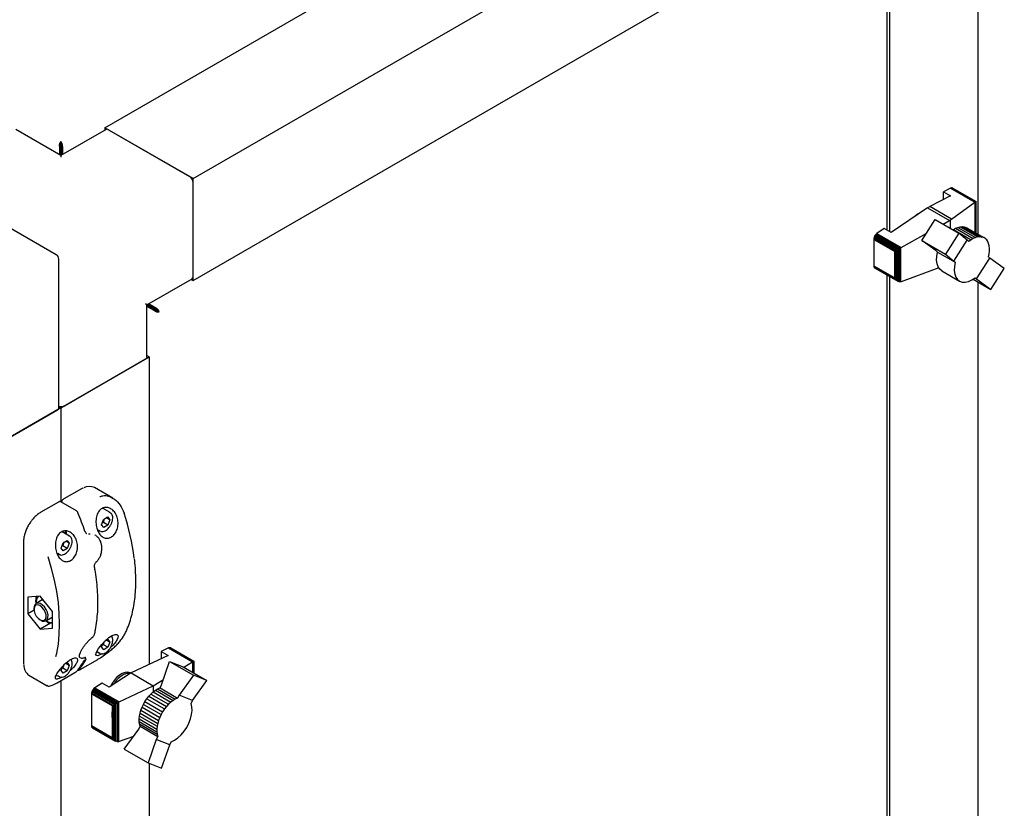
# Paper-space layout 'Sheet1' of a CAD drawing. Units: millimetres. Extents: x 59 to 778, y 97 to 503.
# Drawn here: x 729 to 778, y 423 to 462 of the extents above; entities that cross this region are included whole.
import ezdxf

# ---------------------------------------------------------------- set-up
doc = ezdxf.new("R2010")
doc.units = ezdxf.units.MM

psp = doc.layouts.new('Sheet1')

# ---------------------------------------------------------------- linework, layer by layer
at = {"color": 7, "linetype": 'Continuous', "lineweight": 25}
for p, q in [((733.316, 456.82), (766.02, 475.699)), ((737.736, 454.269), (770.439, 473.148)), ((777.068, 451.47), (777.068, 469.32)), ((772.515, 451.678), (772.515, 468.731)), ((737.736, 449.165), (770.439, 468.045)), ((772.649, 451.601), (772.649, 466.769)), ((731.107, 455.425), (728.845, 456.73)), ((733.368, 456.73), (731.107, 455.425)), ((737.736, 454.269), (733.316, 456.82)), ((733.316, 456.82), (733.316, 456.7)), ((733.493, 456.718), (737.559, 454.371)), ((731.032, 455.883), (731.094, 455.919)), ((731.032, 455.883), (731.032, 455.468)), ((731.094, 455.919), (731.094, 455.432)), ((731.107, 456.055), (731.107, 456.126)), ((731.181, 455.883), (731.119, 455.919)), ((731.119, 455.919), (731.119, 455.432)), ((731.181, 455.883), (731.181, 455.468)), ((731.107, 455.425), (731.107, 455.34)), ((730.878, 450.454), (724.426, 454.179)), ((737.736, 449.165), (737.736, 454.269)), ((737.736, 449.37), (737.736, 454.065)), ((775.69, 453.786), (775.325, 453.601)), ((775.325, 453.601), (775.676, 453.398)), ((775.325, 453.22), (775.325, 453.601)), ((775.733, 453.803), (775.69, 453.786)), ((775.69, 453.786), (776.906, 453.084)), ((775.774, 453.805), (775.733, 453.803)), ((775.733, 453.803), (776.939, 453.107)), ((775.774, 453.805), (776.959, 453.12)), ((775.806, 453.79), (775.774, 453.805)), ((775.806, 453.79), (776.966, 453.121)), ((775.676, 453.398), (774.64, 452.871)), ((775.736, 452.238), (776.906, 453.084)), ((776.906, 453.084), (776.919, 453.091)), ((776.919, 453.091), (776.939, 453.107)), ((776.919, 451.556), (776.919, 453.091)), ((776.939, 453.107), (776.952, 453.111)), ((776.952, 453.111), (776.959, 453.12)), ((776.952, 451.537), (776.952, 453.111)), ((776.959, 453.12), (776.967, 453.119)), ((776.967, 453.119), (776.966, 453.121)), ((776.967, 451.529), (776.967, 453.119)), ((774.529, 452.807), (772.715, 451.563)), ((774.529, 452.807), (774.64, 452.871)), ((774.529, 452.807), (775.632, 452.17)), ((775.736, 452.238), (774.64, 452.871)), ((774.243, 451.173), (774.913, 452.224)), ((774.913, 452.224), (776.108, 451.535)), ((775.314, 451.993), (775.632, 452.17)), ((775.68, 452.192), (775.632, 452.17)), ((775.736, 452.238), (775.68, 452.192)), ((775.68, 451.782), (775.68, 452.192)), ((771.916, 451.438), (771.883, 451.385)), ((771.956, 451.482), (771.916, 451.438)), ((771.916, 451.438), (773.096, 450.757)), ((771.996, 451.514), (771.956, 451.482)), ((771.956, 451.482), (773.154, 450.791)), ((772.364, 451.766), (771.996, 451.514)), ((771.996, 451.514), (773.203, 450.817)), ((772.715, 451.563), (772.364, 451.766)), ((773.203, 450.817), (774.464, 451.519)), ((776.108, 451.535), (775.436, 450.484)), ((775.812, 451.706), (775.828, 451.717)), ((775.828, 451.717), (775.939, 451.78)), ((775.828, 451.717), (776.713, 451.206)), ((775.939, 451.78), (776.054, 451.826)), ((775.939, 451.78), (776.824, 451.269)), ((776.054, 451.826), (776.166, 451.856)), ((776.054, 451.826), (776.939, 451.316)), ((776.516, 451.184), (776.108, 451.535)), ((776.166, 451.856), (776.273, 451.864)), ((776.166, 451.856), (777.051, 451.346)), ((776.273, 451.864), (777.158, 451.353)), ((776.273, 451.864), (776.372, 451.852)), ((776.372, 451.852), (777.257, 451.341)), ((776.372, 451.852), (776.462, 451.82)), ((776.462, 451.82), (777.347, 451.31)), ((771.843, 451.273), (771.836, 451.218)), ((771.836, 451.218), (772.89, 450.61)), ((771.836, 451.218), (771.836, 449.906)), ((771.857, 451.328), (771.843, 451.273)), ((771.843, 451.273), (772.932, 450.645)), ((771.883, 451.385), (771.857, 451.328)), ((771.857, 451.328), (772.977, 450.682)), ((771.883, 451.385), (773.036, 450.719)), ((774.243, 451.173), (775.436, 450.484)), ((774.959, 450.646), (774.243, 451.173)), ((775.843, 450.135), (776.516, 451.184)), ((776.595, 451.123), (776.516, 451.184)), ((776.713, 451.206), (776.595, 451.123)), ((776.824, 451.269), (776.713, 451.206)), ((776.939, 451.316), (776.824, 451.269)), ((777.051, 451.346), (776.939, 451.316)), ((777.158, 451.353), (777.051, 451.346)), ((777.257, 451.341), (777.158, 451.353)), ((777.347, 451.31), (777.257, 451.341)), ((777.426, 451.261), (777.347, 451.31)), ((777.496, 451.193), (777.426, 451.261)), ((777.552, 451.11), (777.496, 451.193)), ((777.595, 451.011), (777.552, 451.11)), ((777.623, 450.899), (777.595, 451.011)), ((772.89, 450.61), (772.912, 450.611)), ((772.89, 449.298), (772.89, 450.61)), ((772.912, 450.611), (772.932, 450.645)), ((772.912, 449.275), (772.912, 450.611)), ((772.932, 450.645), (772.963, 450.665)), ((772.963, 450.665), (772.977, 450.682)), ((772.963, 449.195), (772.963, 450.665)), ((772.977, 450.682), (773.025, 450.71)), ((773.025, 450.71), (773.036, 450.719)), ((773.025, 449.138), (773.025, 450.71)), ((773.036, 450.719), (773.088, 450.749)), ((773.088, 450.749), (773.096, 450.757)), ((773.088, 449.106), (773.088, 450.749)), ((773.096, 450.757), (773.142, 450.782)), ((773.142, 450.782), (773.154, 450.791)), ((773.142, 449.092), (773.142, 450.782)), ((773.154, 450.791), (773.197, 450.813)), ((773.197, 450.813), (773.203, 450.817)), ((773.197, 449.098), (773.197, 450.813)), ((775.037, 450.584), (774.959, 450.646)), ((775.037, 450.584), (775.922, 450.074)), ((775.436, 450.484), (775.843, 450.135)), ((777.585, 450.349), (777.618, 450.499)), ((777.618, 450.499), (777.632, 450.637)), ((777.636, 450.771), (777.623, 450.899)), ((777.632, 450.637), (777.636, 450.771)), ((731.003, 442.787), (731.003, 450.238)), ((775.843, 450.135), (775.922, 450.074)), ((776.992, 449.244), (777.662, 450.289)), ((777.662, 450.289), (777.585, 450.349)), ((778.379, 449.766), (777.662, 450.289)), ((771.836, 449.906), (772.89, 449.298)), ((771.836, 449.906), (771.843, 449.86)), ((771.843, 449.86), (772.932, 449.231)), ((771.843, 449.86), (771.857, 449.822)), ((771.857, 449.822), (772.977, 449.176)), ((771.857, 449.822), (771.883, 449.795)), ((771.883, 449.795), (773.036, 449.129)), ((775.096, 449.79), (773.203, 449.1)), ((775.247, 449.645), (776.131, 449.134)), ((777.706, 448.717), (778.379, 449.766)), ((735.422, 447.95), (737.684, 449.255)), ((737.632, 449.225), (737.736, 449.165)), ((772.515, 389.66), (772.515, 449.43)), ((772.649, 389.582), (772.649, 449.352)), ((772.912, 449.275), (772.89, 449.298)), ((772.932, 449.231), (772.912, 449.275)), ((772.963, 449.195), (772.932, 449.231)), ((772.977, 449.176), (772.963, 449.195)), ((773.025, 449.138), (772.977, 449.176)), ((773.036, 449.129), (773.025, 449.138)), ((773.088, 449.106), (773.036, 449.129)), ((773.096, 449.103), (773.088, 449.106)), ((773.142, 449.092), (773.096, 449.103)), ((773.154, 449.091), (773.142, 449.092)), ((773.197, 449.098), (773.154, 449.091)), ((773.203, 449.1), (773.197, 449.098)), ((776.815, 449.232), (777.706, 448.717)), ((776.915, 449.304), (776.992, 449.244)), ((776.992, 449.244), (777.706, 448.717)), ((777.068, 391.171), (777.068, 449.085)), ((735.422, 447.95), (735.349, 447.992)), ((735.857, 447.785), (735.497, 447.992)), ((735.422, 445.338), (735.422, 447.95)), ((735.844, 447.692), (735.422, 447.935)), ((735.782, 447.656), (735.422, 447.864)), ((735.857, 447.713), (735.435, 447.957)), ((735.435, 447.957), (735.627, 447.846)), ((735.627, 447.846), (735.627, 447.846)), ((735.627, 447.846), (735.627, 447.846)), ((735.782, 447.656), (735.844, 447.692)), ((735.857, 447.785), (735.857, 447.713)), ((735.968, 447.635), (736.03, 447.599)), ((731.107, 442.787), (735.526, 445.338)), ((731.283, 442.889), (735.349, 445.236)), ((735.526, 445.338), (735.422, 445.398)), ((735.526, 445.338), (735.526, 429.928)), ((731.107, 442.787), (726.687, 440.236)), ((726.864, 440.338), (730.93, 442.685)), ((731.003, 442.847), (731.107, 442.787)), ((731.107, 442.787), (731.107, 438.072)), ((732.136, 438.73), (731.252, 438.219)), ((733.703, 438.262), (732.792, 438.788)), ((730.987, 438.066), (730.103, 437.556)), ((731.883, 437.627), (731.112, 438.072)), ((733.58, 437.534), (733.197, 437.755)), ((733.147, 436.931), (733.247, 437.194)), ((733.247, 437.194), (733.451, 437.316)), ((733.556, 437.174), (733.382, 437.275)), ((733.451, 437.316), (733.556, 437.174)), ((733.556, 437.174), (733.457, 436.911)), ((732.939, 436.677), (733.048, 436.614)), ((733.252, 436.789), (733.147, 436.931)), ((733.236, 437.039), (733.178, 437.013)), ((733.457, 436.911), (733.236, 437.039)), ((733.457, 436.911), (733.252, 436.789)), ((731.547, 436.361), (731.169, 436.579)), ((731.214, 436.021), (731.418, 436.142)), ((731.418, 436.142), (731.523, 436.001)), ((732.829, 436.404), (732.802, 436.419)), ((729.232, 436.047), (729.232, 429.985)), ((731.115, 435.757), (731.214, 436.021)), ((731.22, 435.616), (731.115, 435.757)), ((731.203, 435.865), (731.145, 435.839)), ((731.424, 435.737), (731.203, 435.865)), ((731.424, 435.737), (731.22, 435.616)), ((731.523, 436.001), (731.349, 436.101)), ((731.523, 436.001), (731.424, 435.737)), ((730.904, 435.505), (731.015, 435.441)), ((732.872, 435.052), (732.872, 435.053)), ((730.064, 433.346), (729.445, 433.291)), ((729.445, 433.291), (729.445, 432.466)), ((730.682, 432.576), (730.064, 433.346)), ((729.758, 432.753), (729.758, 432.698)), ((730.167, 433.158), (729.861, 432.982)), ((729.761, 432.648), (729.445, 432.466)), ((729.445, 432.466), (730.064, 431.696)), ((730.361, 432.116), (730.667, 432.292)), ((730.682, 432.302), (730.667, 432.292)), ((730.682, 431.751), (730.682, 432.576)), ((730.063, 432.168), (730.111, 432.14)), ((730.583, 431.996), (730.064, 431.696)), ((730.064, 431.696), (730.682, 431.751)), ((730.485, 431.998), (730.358, 432.109)), ((730.682, 431.993), (730.485, 431.998)), ((732.678, 431.277), (732.696, 431.292)), ((733.147, 430.807), (733.221, 431.003)), ((733.252, 430.665), (733.147, 430.807)), ((733.236, 430.915), (733.178, 430.889)), ((733.457, 430.787), (733.236, 430.915)), ((733.457, 430.787), (733.252, 430.665)), ((733.336, 431.124), (733.451, 431.192)), ((733.556, 431.05), (733.382, 431.151)), ((733.451, 431.192), (733.556, 431.05)), ((733.556, 431.05), (733.457, 430.787)), ((736.497, 430.753), (736.129, 430.58)), ((736.537, 430.768), (736.497, 430.753)), ((736.497, 430.753), (737.704, 430.057)), ((736.537, 430.768), (737.735, 430.077)), ((736.577, 430.766), (736.537, 430.768)), ((736.577, 430.766), (737.757, 430.085)), ((736.61, 430.756), (736.577, 430.766)), ((736.61, 430.756), (737.763, 430.09)), ((732.052, 430.282), (732.079, 430.267)), ((732.91, 430.57), (733.048, 430.49)), ((736.48, 430.378), (734.623, 429.503)), ((736.129, 430.58), (736.48, 430.378)), ((736.129, 430.58), (736.129, 430.212)), ((729.232, 429.985), (729.234, 429.935)), ((731.115, 429.633), (731.19, 429.833)), ((731.203, 429.741), (731.145, 429.715)), ((731.424, 429.613), (731.203, 429.741)), ((731.31, 429.954), (731.418, 430.018)), ((731.523, 429.877), (731.349, 429.977)), ((731.418, 430.018), (731.523, 429.877)), ((731.523, 429.877), (731.424, 429.613)), ((732.069, 429.674), (732.953, 430.184)), ((736.15, 428.903), (736.556, 430.08)), ((736.556, 430.08), (737.747, 429.392)), ((736.556, 430.08), (737.229, 429.808)), ((737.229, 429.808), (738.42, 429.12)), ((737.262, 429.789), (737.704, 430.057)), ((737.704, 430.057), (737.709, 430.059)), ((737.709, 430.059), (737.735, 430.077)), ((737.709, 430.059), (737.709, 429.531)), ((737.735, 430.077), (737.742, 430.078)), ((737.742, 430.078), (737.757, 430.085)), ((737.742, 430.078), (737.742, 429.512)), ((737.757, 430.085), (737.76, 430.085)), ((737.76, 430.085), (737.763, 430.09)), ((737.76, 430.085), (737.76, 429.501)), ((737.763, 430.09), (737.764, 430.087)), ((737.764, 430.087), (737.764, 429.499)), ((729.509, 429.387), (730.42, 428.861)), ((730.876, 429.397), (731.015, 429.317)), ((730.92, 429.01), (731.803, 429.521)), ((731.22, 429.492), (731.115, 429.633)), ((731.424, 429.613), (731.22, 429.492)), ((734.623, 429.503), (733.519, 428.792)), ((734.611, 429.495), (734.603, 429.5)), ((734.623, 429.503), (735.731, 428.863)), ((737.747, 429.392), (737.035, 428.392)), ((738.42, 429.12), (737.747, 429.392)), ((730.452, 428.863), (730.426, 428.872)), ((731.107, 429.118), (731.107, 421.282)), ((732.804, 428.761), (732.76, 428.723)), ((733.168, 428.995), (732.804, 428.761)), ((732.804, 428.761), (734.02, 428.058)), ((733.519, 428.792), (733.168, 428.995)), ((734.02, 428.058), (735.731, 428.863)), ((735.731, 428.863), (736.243, 429.173)), ((735.731, 428.863), (735.731, 428.552)), ((735.956, 428.703), (736.074, 428.755)), ((736.074, 428.755), (736.15, 428.903)), ((736.074, 428.755), (736.958, 428.244)), ((737.705, 428.121), (738.42, 429.12)), ((732.639, 428.459), (732.638, 427.876)), ((732.643, 428.512), (732.639, 428.459)), ((732.639, 428.459), (733.686, 427.855)), ((732.661, 428.573), (732.643, 428.512)), ((732.643, 428.512), (733.714, 427.894)), ((732.687, 428.626), (732.661, 428.573)), ((732.661, 428.573), (733.788, 427.922)), ((732.72, 428.678), (732.687, 428.626)), ((732.687, 428.626), (733.846, 427.956)), ((732.76, 428.723), (732.72, 428.678)), ((732.72, 428.678), (733.905, 427.994)), ((732.76, 428.723), (733.965, 428.027)), ((735.412, 428.209), (735.511, 428.335)), ((735.511, 428.335), (735.616, 428.447)), ((735.511, 428.335), (736.395, 427.824)), ((735.616, 428.447), (735.73, 428.551)), ((735.616, 428.447), (736.5, 427.937)), ((735.73, 428.551), (735.843, 428.632)), ((735.73, 428.551), (736.614, 428.04)), ((735.843, 428.632), (735.956, 428.703)), ((735.843, 428.632), (736.727, 428.122)), ((735.956, 428.703), (736.841, 428.192)), ((736.958, 428.244), (736.841, 428.192)), ((737.035, 428.392), (736.958, 428.244)), ((737.705, 428.121), (737.035, 428.392)), ((732.638, 427.876), (732.638, 426.859)), ((733.676, 427.277), (733.686, 427.855)), ((733.686, 427.855), (733.714, 427.894)), ((733.714, 427.894), (733.731, 427.893)), ((733.731, 427.893), (733.788, 427.922)), ((733.731, 427.893), (733.731, 426.191)), ((733.788, 427.922), (733.797, 427.923)), ((733.797, 427.923), (733.846, 427.956)), ((733.797, 427.923), (733.797, 426.126)), ((733.846, 427.956), (733.866, 427.966)), ((733.866, 427.966), (733.905, 427.994)), ((733.866, 427.966), (733.866, 426.08)), ((733.905, 427.994), (733.939, 428.009)), ((733.939, 428.009), (733.965, 428.027)), ((733.939, 428.009), (733.939, 426.054)), ((733.965, 428.027), (734.002, 428.046)), ((734.002, 428.046), (734.02, 428.058)), ((734.002, 428.046), (734.002, 426.058)), ((735.117, 427.637), (735.173, 427.786)), ((735.173, 427.786), (735.241, 427.93)), ((735.173, 427.786), (736.058, 427.275)), ((735.241, 427.93), (735.322, 428.074)), ((735.241, 427.93), (736.126, 427.419)), ((735.322, 428.074), (735.412, 428.209)), ((735.322, 428.074), (736.207, 427.563)), ((735.412, 428.209), (736.297, 427.698)), ((736.395, 427.824), (736.297, 427.698)), ((736.5, 427.937), (736.395, 427.824)), ((736.614, 428.04), (736.5, 427.937)), ((736.727, 428.122), (736.614, 428.04)), ((736.841, 428.192), (736.727, 428.122)), ((737.629, 427.973), (737.705, 428.121)), ((733.676, 427.277), (733.676, 426.259)), ((735.033, 427.201), (735.044, 427.34)), ((735.044, 427.34), (735.074, 427.488)), ((735.044, 427.34), (735.929, 426.829)), ((735.074, 427.488), (735.117, 427.637)), ((735.074, 427.488), (735.958, 426.978)), ((735.117, 427.637), (736.001, 427.126)), ((736.058, 427.275), (736.001, 427.126)), ((736.126, 427.419), (736.058, 427.275)), ((736.207, 427.563), (736.126, 427.419)), ((736.297, 427.698), (736.207, 427.563)), ((733.676, 426.259), (732.638, 426.859)), ((732.638, 426.859), (732.643, 426.823)), ((732.643, 426.823), (733.714, 426.205)), ((732.643, 426.823), (732.658, 426.785)), ((732.658, 426.785), (733.775, 426.14)), ((732.658, 426.785), (732.687, 426.76)), ((732.687, 426.76), (733.846, 426.091)), ((735.005, 426.685), (735.084, 426.837)), ((735.033, 427.201), (735.917, 426.69)), ((735.034, 427.067), (735.033, 427.201)), ((735.034, 427.067), (735.919, 426.557)), ((735.051, 426.95), (735.034, 427.067)), ((735.051, 426.95), (735.936, 426.439)), ((735.084, 426.837), (735.051, 426.95)), ((735.084, 426.837), (735.968, 426.327)), ((735.929, 426.829), (735.917, 426.69)), ((735.958, 426.978), (735.929, 426.829)), ((736.001, 427.126), (735.958, 426.978)), ((734.74, 426.317), (734.02, 426.062)), ((734.286, 425.688), (735.005, 426.685)), ((735.968, 426.327), (735.889, 426.174)), ((735.917, 426.69), (735.919, 426.557)), ((735.919, 426.557), (735.936, 426.439)), ((735.936, 426.439), (735.968, 426.327)), ((733.714, 426.205), (733.676, 426.259)), ((733.731, 426.191), (733.714, 426.205)), ((733.775, 426.14), (733.731, 426.191)), ((733.797, 426.126), (733.775, 426.14)), ((733.846, 426.091), (733.797, 426.126)), ((733.866, 426.08), (733.846, 426.091)), ((733.905, 426.061), (733.866, 426.08)), ((733.939, 426.054), (733.905, 426.061)), ((733.965, 426.052), (733.939, 426.054)), ((734.002, 426.058), (733.965, 426.052)), ((734.02, 426.062), (734.002, 426.058)), ((735.889, 426.174), (735.481, 424.998)), ((736.562, 425.902), (735.889, 426.174)), ((736.155, 424.731), (736.562, 425.902)), ((736.562, 425.902), (736.641, 426.055)), ((734.286, 425.688), (735.481, 424.998)), ((735.481, 424.998), (736.155, 424.731)), ((735.526, 424.98), (735.526, 367.909))]:
    psp.add_line(p, q, dxfattribs=at)
at = {"color": 7, "linetype": 'Continuous', "lineweight": 25, "flags": 128}
for points in [[(774.166, 452.558), (774.035, 452.486), (773.896, 452.376)], [(775.247, 449.645), (775.148, 449.723), (775.065, 449.844), (775.011, 449.996), (774.988, 450.175), (774.997, 450.373), (775.037, 450.584)], [(775.922, 450.074), (775.882, 449.862), (775.873, 449.664), (775.896, 449.485), (775.95, 449.333), (776.033, 449.213), (776.142, 449.128), (776.272, 449.083), (776.421, 449.079), (776.581, 449.115), (776.748, 449.191), (776.915, 449.304)], [(731.962, 437.518), (731.968, 437.519), (731.973, 437.518), (731.975, 437.517), (731.976, 437.516)], [(733.545, 437.55), (733.592, 437.526), (733.636, 437.483)], [(733.083, 436.599), (733.036, 436.622), (732.992, 436.665)], [(731.361, 436.468), (731.346, 436.551), (731.321, 436.619)], [(731.512, 436.376), (731.559, 436.353), (731.603, 436.31)], [(732.315, 436.585), (732.322, 436.584), (732.327, 436.582), (732.329, 436.58), (732.33, 436.58)], [(730.862, 430.324), (730.899, 430.487), (730.98, 430.953), (731.028, 431.443), (731.045, 431.955), (731.028, 432.485), (730.98, 433.031), (730.899, 433.59), (730.787, 434.159), (730.644, 434.736), (730.471, 435.317)], [(731.05, 435.425), (731.003, 435.449), (730.959, 435.492)], [(730.167, 433.158), (730.177, 433.163), (730.202, 433.173)], [(729.8, 432.922), (729.763, 432.822), (729.758, 432.753)], [(729.794, 432.844), (729.761, 432.746), (729.764, 432.622), (729.804, 432.485), (729.874, 432.353), (729.968, 432.241), (730.073, 432.163), (730.177, 432.128), (730.267, 432.14), (730.333, 432.198)], [(730.333, 432.198), (730.366, 432.296), (730.363, 432.42), (730.324, 432.557), (730.253, 432.689), (730.159, 432.801), (730.054, 432.879), (729.95, 432.914), (729.86, 432.902), (729.794, 432.844)], [(730.423, 432.176), (730.459, 432.275), (730.462, 432.401), (730.43, 432.542), (730.367, 432.684), (730.279, 432.812), (730.174, 432.914), (730.064, 432.981), (729.958, 433.005), (729.867, 432.985), (729.8, 432.922)], [(733.177, 430.465), (733.067, 430.404), (732.959, 430.367), (732.889, 430.373), (732.864, 430.431), (732.898, 430.55), (732.997, 430.725), (733.151, 430.929), (733.332, 431.12), (733.514, 431.273), (733.681, 431.377), (733.819, 431.427), (733.919, 431.422), (733.97, 431.366), (733.962, 431.258), (733.928, 431.178), (733.928, 431.178)], [(733.083, 430.475), (733.036, 430.498), (732.992, 430.541)], [(732.953, 430.184), (732.955, 430.185), (732.958, 430.189)], [(731.05, 429.301), (731.003, 429.325), (730.959, 429.368)], [(731.809, 429.525), (731.806, 429.522), (731.803, 429.521)], [(732.069, 429.674), (732.071, 429.675), (732.074, 429.678)], [(734.603, 429.5), (734.574, 429.515), (734.457, 429.543), (734.325, 429.532), (734.184, 429.481), (734.04, 429.392), (733.902, 429.271), (733.774, 429.123)], [(734.569, 429.468), (734.534, 429.475), (734.403, 429.469), (734.263, 429.423), (734.12, 429.338), (733.98, 429.218), (733.852, 429.07), (733.774, 428.956)], [(730.925, 429.015), (730.922, 429.012), (730.92, 429.01)], [(733.774, 429.123), (733.662, 428.954), (733.607, 428.849)], [(736.641, 426.055), (736.808, 426.136), (736.975, 426.253), (737.135, 426.403), (737.283, 426.579), (737.414, 426.776), (737.522, 426.986), (737.604, 427.202), (737.657, 427.417), (737.679, 427.621), (737.67, 427.809), (737.629, 427.973)]]:
    psp.add_lwpolyline(points, dxfattribs=at)
at = {"color": 7, "linetype": 'Continuous', "lineweight": 25}
for centre, radius, start, end in [((733.42, 456.616), 0.126, 54.3824, 114.3071), ((737.352, 454.047), 0.384, 2.6055, 57.3945), ((730.753, 450.238), 0.25, 0, 60.0027), ((737.617, 449.354), 0.12, 304.0564, 7.2558), ((735.297, 445.351), 0.126, 294.3747, 354.3052), ((730.878, 442.799), 0.126, 294.3747, 354.3052), ((731.105, 443.24), 0.394, 255.0206, 296.9163), ((732.539, 438.248), 0.597, 64.9357, 118.8179), ((718.801, 432.012), 14.267, 18.6945, 22.7033), ((722.874, 433.772), 11.995, 7.0749, 18.1628), ((730.943, 436.434), 0.455, 1.6931, 24.556), ((730.352, 433.051), 0.483, 143.6587, 187.3868), ((730.249, 432.317), 0.224, 232.078, 320.8077), ((730.677, 432.529), 0.507, 233.1793, 270.5805), ((732.667, 431.288), 0.0163, 312.9164, 2.6439), ((734.249, 431.412), 0.0386, 299.2215, 332.3599), ((729.174, 432.004), 3.682, 321.1985, 331.1384), ((732.309, 430.319), 0.0354, 293.53, 327.1623), ((729.833, 429.871), 0.583, 176.4626, 236.2267), ((729.085, 431.953), 3.682, 321.1985, 331.1384)]:
    psp.add_arc(centre, radius, start, end, dxfattribs=at)
for points in [[(731.107, 456.126), (731.094, 456.112), (731.07, 456.084), (731.042, 456.021), (731.025, 455.95), (731.03, 455.905), (731.032, 455.883)], [(731.107, 456.055), (731.103, 456.047), (731.095, 456.03), (731.086, 455.995), (731.084, 455.956), (731.091, 455.931), (731.094, 455.919)], [(731.181, 455.883), (731.183, 455.905), (731.188, 455.95), (731.171, 456.021), (731.143, 456.084), (731.119, 456.112), (731.107, 456.126)], [(731.119, 455.919), (731.122, 455.931), (731.129, 455.956), (731.127, 455.995), (731.118, 456.03), (731.111, 456.047), (731.107, 456.055)], [(735.782, 447.656), (735.8, 447.643), (735.836, 447.617), (735.906, 447.595), (735.976, 447.588), (736.012, 447.595), (736.03, 447.599)], [(735.844, 447.692), (735.853, 447.683), (735.871, 447.665), (735.906, 447.647), (735.941, 447.636), (735.959, 447.635), (735.968, 447.635)], [(736.03, 447.599), (736.024, 447.616), (736.012, 447.651), (735.971, 447.708), (735.918, 447.757), (735.877, 447.776), (735.857, 447.785)], [(735.968, 447.635), (735.963, 447.642), (735.953, 447.657), (735.926, 447.682), (735.893, 447.703), (735.869, 447.71), (735.857, 447.713)]]:
    psp.add_open_spline(points, degree=3, dxfattribs=at)
for points, knots in [([(732.219, 438.771), (732.213, 438.769), (732.185, 438.758), (732.157, 438.742), (732.136, 438.73)], [0, 0, 0, 0, 0.2388054, 1, 1, 1, 1]), ([(731.252, 438.219), (731.24, 438.211), (731.209, 438.191), (731.171, 438.141), (731.145, 438.094), (731.142, 438.07), (731.141, 438.068)], [0, 0, 0, 0, 0.240729, 0.601528, 0.964983, 1, 1, 1, 1]), ([(733.064, 438.337), (733.111, 438.355), (733.25, 438.409), (733.512, 438.364), (733.816, 438.211), (734.101, 437.927), (734.214, 437.652), (734.271, 437.512)], [0, 0, 0, 0, 0.097745, 0.293585, 0.50325, 0.745029, 1, 1, 1, 1]), ([(731.111, 438.071), (731.11, 438.073), (731.097, 438.084), (731.063, 438.088), (731.022, 438.084), (730.998, 438.072), (730.987, 438.066)], [0, 0, 0, 0, 0.046769, 0.395084, 0.730951, 1, 1, 1, 1]), ([(731.973, 437.515), (731.965, 437.532), (731.948, 437.574), (731.914, 437.612), (731.887, 437.623), (731.883, 437.625)], [0, 0, 0, 0, 0.376595, 0.897384, 1, 1, 1, 1]), ([(733.928, 437.302), (733.949, 437.214), (733.99, 437.037), (733.956, 436.759), (733.857, 436.521), (733.71, 436.351), (733.543, 436.258), (733.37, 436.242), (733.204, 436.302), (733.056, 436.436), (732.939, 436.638), (732.867, 436.897), (732.856, 437.187), (732.918, 437.46), (733.044, 437.665), (733.206, 437.778), (733.377, 437.809), (733.551, 437.769), (733.721, 437.656), (733.853, 437.493), (733.906, 437.358), (733.928, 437.302)], [0, 0, 0, 0, 0.059076, 0.11829, 0.17373, 0.22504, 0.273866, 0.321921, 0.37072, 0.421674, 0.476056, 0.534574, 0.596377, 0.657859, 0.713712, 0.762073, 0.806617, 0.852343, 0.902811, 0.959489, 1, 1, 1, 1]), ([(729.634, 437.123), (729.616, 437.101), (729.553, 437.022), (729.461, 436.868), (729.364, 436.669), (729.292, 436.464), (729.246, 436.266), (729.233, 436.128), (729.232, 436.058), (729.232, 436.047)], [0, 0, 0, 0, 0.070823, 0.251923, 0.433036, 0.614297, 0.795873, 0.968379, 1, 1, 1, 1]), ([(730.103, 437.556), (730.075, 437.539), (729.993, 437.489), (729.862, 437.382), (729.731, 437.253), (729.66, 437.159), (729.634, 437.123)], [0, 0, 0, 0, 0.1684, 0.487368, 0.806091, 1, 1, 1, 1]), ([(733.294, 437.222), (733.283, 437.204), (733.252, 437.149), (733.242, 437.082), (733.236, 437.039)], [0, 0, 0, 0, 0.343524, 1, 1, 1, 1]), ([(733.663, 437.057), (733.672, 437.081), (733.697, 437.149), (733.71, 437.261), (733.697, 437.374), (733.671, 437.449), (733.645, 437.474), (733.641, 437.478)], [0, 0, 0, 0, 0.146512, 0.422323, 0.701199, 0.952711, 1, 1, 1, 1]), ([(730.887, 435.546), (730.865, 435.639), (730.819, 435.825), (730.838, 436.12), (730.925, 436.372), (731.069, 436.544), (731.236, 436.624), (731.409, 436.628), (731.583, 436.562), (731.747, 436.422), (731.88, 436.207), (731.95, 435.935), (731.938, 435.649), (731.851, 435.396), (731.713, 435.209), (731.549, 435.098), (731.375, 435.065), (731.207, 435.108), (731.055, 435.226), (730.948, 435.383), (730.904, 435.502), (730.887, 435.546)], [0, 0, 0, 0, 0.062075, 0.124197, 0.184163, 0.237118, 0.283463, 0.32792, 0.375089, 0.427827, 0.486612, 0.548764, 0.609682, 0.66625, 0.718374, 0.767607, 0.815701, 0.86421, 0.914563, 0.968083, 1, 1, 1, 1]), ([(733.091, 436.6), (733.102, 436.596), (733.141, 436.578), (733.221, 436.587), (733.323, 436.622), (733.425, 436.692), (733.493, 436.761), (733.525, 436.802), (733.53, 436.807)], [0, 0, 0, 0, 0.082588, 0.295122, 0.51536, 0.745311, 0.966101, 1, 1, 1, 1]), ([(733.53, 436.807), (733.544, 436.827), (733.588, 436.885), (733.637, 436.971), (733.657, 437.036), (733.663, 437.057)], [0, 0, 0, 0, 0.264185, 0.765582, 1, 1, 1, 1]), ([(731.63, 435.883), (731.639, 435.907), (731.664, 435.975), (731.677, 436.087), (731.664, 436.201), (731.638, 436.275), (731.612, 436.3), (731.608, 436.304)], [0, 0, 0, 0, 0.146512, 0.422323, 0.701199, 0.952711, 1, 1, 1, 1]), ([(732.411, 436.469), (732.405, 436.472), (732.382, 436.483), (732.351, 436.523), (732.337, 436.564), (732.332, 436.581)], [0, 0, 0, 0, 0.19267, 0.685458, 1, 1, 1, 1]), ([(732.487, 436.465), (732.49, 436.467), (732.516, 436.478), (732.543, 436.476), (732.567, 436.475)], [0, 0, 0, 0, 0.125519, 1, 1, 1, 1]), ([(733.149, 435.607), (733.152, 435.622), (733.167, 435.694), (733.162, 435.827), (733.133, 435.996), (733.071, 436.152), (732.979, 436.283), (732.898, 436.367), (732.844, 436.392), (732.834, 436.397)], [0, 0, 0, 0, 0.046139, 0.22471, 0.406265, 0.591483, 0.776771, 0.961634, 1, 1, 1, 1]), ([(731.261, 436.049), (731.25, 436.03), (731.219, 435.975), (731.209, 435.909), (731.203, 435.865)], [0, 0, 0, 0, 0.343524, 1, 1, 1, 1]), ([(731.497, 435.633), (731.512, 435.653), (731.555, 435.712), (731.604, 435.798), (731.624, 435.863), (731.63, 435.883)], [0, 0, 0, 0, 0.264185, 0.765582, 1, 1, 1, 1]), ([(731.058, 435.427), (731.069, 435.422), (731.108, 435.405), (731.188, 435.413), (731.29, 435.449), (731.392, 435.519), (731.46, 435.587), (731.492, 435.628), (731.497, 435.633)], [0, 0, 0, 0, 0.082588, 0.295122, 0.51536, 0.745311, 0.966101, 1, 1, 1, 1]), ([(732.872, 435.054), (732.875, 435.056), (732.918, 435.088), (732.988, 435.178), (733.072, 435.318), (733.128, 435.466), (733.143, 435.564), (733.149, 435.607)], [0, 0, 0, 0, 0.023385, 0.281033, 0.542122, 0.803759, 1, 1, 1, 1]), ([(734.283, 431.395), (734.313, 431.456), (734.401, 431.632), (734.527, 431.946), (734.65, 432.341), (734.746, 432.761), (734.815, 433.203), (734.856, 433.666), (734.869, 434.146), (734.851, 434.642), (734.826, 435.002), (734.799, 435.199), (734.795, 435.221)], [0, 0, 0, 0, 0.060917, 0.176218, 0.291602, 0.40707, 0.522595, 0.638155, 0.753731, 0.86931, 0.984884, 1, 1, 1, 1]), ([(732.794, 434.804), (732.794, 434.806), (732.789, 434.827), (732.789, 434.879), (732.804, 434.95), (732.835, 435.014), (732.861, 435.04), (732.872, 435.051)], [0, 0, 0, 0, 0.027762, 0.281727, 0.540569, 0.794273, 1, 1, 1, 1]), ([(732.793, 431.44), (732.81, 431.515), (732.857, 431.73), (732.914, 432.103), (732.955, 432.565), (732.968, 433.045), (732.953, 433.54), (732.909, 434.05), (732.852, 434.473), (732.808, 434.726), (732.794, 434.804)], [0, 0, 0, 0, 0.075632, 0.219163, 0.362732, 0.506322, 0.649916, 0.793503, 0.937078, 1, 1, 1, 1]), ([(729.863, 432.982), (729.86, 433.043), (729.856, 433.154), (729.875, 433.276), (729.884, 433.33)], [0, 0, 0, 0, 0.552191, 1, 1, 1, 1]), ([(732.054, 430.282), (732.053, 430.283), (732.042, 430.285), (732.042, 430.291), (732.032, 430.336), (732.044, 430.413), (732.079, 430.516), (732.137, 430.639), (732.219, 430.776), (732.318, 430.917), (732.432, 431.054), (732.555, 431.175), (732.645, 431.255), (732.691, 431.284), (732.696, 431.288)], [0, 0, 0, 0, 0.015261, 0.112972, 0.202711, 0.297922, 0.394459, 0.494653, 0.59589, 0.695732, 0.794093, 0.89157, 0.987497, 1, 1, 1, 1]), ([(732.696, 431.292), (732.704, 431.298), (732.728, 431.319), (732.762, 431.366), (732.787, 431.41), (732.791, 431.435), (732.792, 431.44)], [0, 0, 0, 0, 0.170722, 0.52484, 0.892453, 1, 1, 1, 1]), ([(732.958, 430.189), (733, 430.213), (733.127, 430.289), (733.337, 430.432), (733.56, 430.603), (733.746, 430.759), (733.914, 430.918), (734.114, 431.131), (734.206, 431.28), (734.267, 431.379)], [0, 0, 0, 0, 0.085916, 0.26247, 0.384131, 0.505943, 0.629562, 0.753233, 1, 1, 1, 1]), ([(733.663, 430.933), (733.672, 430.957), (733.697, 431.025), (733.71, 431.137), (733.697, 431.25), (733.671, 431.325), (733.645, 431.35), (733.641, 431.354)], [0, 0, 0, 0, 0.146512, 0.422323, 0.701199, 0.952711, 1, 1, 1, 1]), ([(733.273, 431.057), (733.27, 431.052), (733.247, 431.01), (733.241, 430.959), (733.236, 430.915)], [0, 0, 0, 0, 0.130098, 1, 1, 1, 1]), ([(733.53, 430.683), (733.544, 430.703), (733.588, 430.761), (733.637, 430.847), (733.657, 430.912), (733.663, 430.933)], [0, 0, 0, 0, 0.264185, 0.765582, 1, 1, 1, 1]), ([(733.928, 431.178), (733.891, 431.119), (733.818, 431.002), (733.687, 430.856), (733.601, 430.785), (733.591, 430.776)], [0, 0, 0, 0, 0.466067, 0.932486, 1, 1, 1, 1]), ([(730.887, 429.422), (730.92, 429.479), (730.986, 429.594), (731.149, 429.798), (731.334, 429.986), (731.52, 430.133), (731.686, 430.228), (731.821, 430.266), (731.913, 430.249), (731.951, 430.177), (731.928, 430.056), (731.833, 429.893), (731.703, 429.734), (731.596, 429.639), (731.561, 429.607)], [0, 0, 0, 0, 0.09425, 0.188718, 0.277167, 0.359026, 0.436922, 0.513589, 0.591441, 0.672733, 0.759493, 0.852853, 0.951452, 1, 1, 1, 1]), ([(732.083, 430.271), (732.092, 430.264), (732.121, 430.244), (732.187, 430.246), (732.256, 430.257), (732.308, 430.282), (732.325, 430.29)], [0, 0, 0, 0, 0.146907, 0.463968, 0.828061, 1, 1, 1, 1]), ([(732.323, 430.286), (732.324, 430.286), (732.334, 430.292), (732.345, 430.294), (732.346, 430.294), (732.346, 430.294)], [0, 0, 0, 0, 0.025674, 0.641499, 1, 1, 1, 1]), ([(732.324, 430.192), (732.331, 430.205), (732.343, 430.226), (732.343, 430.261), (732.338, 430.284), (732.331, 430.291), (732.33, 430.292)], [0, 0, 0, 0, 0.437939, 0.730103, 0.988004, 1, 1, 1, 1]), ([(733.091, 430.476), (733.102, 430.472), (733.141, 430.454), (733.221, 430.463), (733.323, 430.498), (733.425, 430.568), (733.493, 430.637), (733.525, 430.678), (733.53, 430.683)], [0, 0, 0, 0, 0.082588, 0.295122, 0.51536, 0.745311, 0.966101, 1, 1, 1, 1]), ([(731.239, 429.882), (731.236, 429.877), (731.214, 429.836), (731.208, 429.785), (731.203, 429.741)], [0, 0, 0, 0, 0.122907, 1, 1, 1, 1]), ([(731.497, 429.509), (731.512, 429.529), (731.555, 429.588), (731.604, 429.674), (731.624, 429.739), (731.63, 429.759)], [0, 0, 0, 0, 0.264185, 0.765582, 1, 1, 1, 1]), ([(731.63, 429.759), (731.639, 429.783), (731.664, 429.851), (731.677, 429.963), (731.664, 430.077), (731.638, 430.151), (731.612, 430.176), (731.608, 430.18)], [0, 0, 0, 0, 0.146512, 0.422323, 0.701199, 0.952711, 1, 1, 1, 1]), ([(731.143, 429.292), (731.123, 429.279), (731.05, 429.234), (730.955, 429.196), (730.867, 429.184), (730.825, 429.223), (730.832, 429.306), (730.871, 429.388), (730.887, 429.422)], [0, 0, 0, 0, 0.068121, 0.242582, 0.421679, 0.619342, 0.841334, 1, 1, 1, 1]), ([(731.058, 429.303), (731.069, 429.298), (731.108, 429.281), (731.188, 429.289), (731.29, 429.325), (731.392, 429.395), (731.46, 429.463), (731.492, 429.504), (731.497, 429.509)], [0, 0, 0, 0, 0.082588, 0.295122, 0.51536, 0.745311, 0.966101, 1, 1, 1, 1]), ([(731.809, 429.525), (731.812, 429.527), (731.824, 429.534), (731.849, 429.551), (731.887, 429.58), (731.927, 429.614), (731.945, 429.635), (731.955, 429.646)], [0, 0, 0, 0, 0.047528, 0.239887, 0.431723, 0.702542, 1, 1, 1, 1]), ([(731.962, 429.658), (731.965, 429.656), (731.974, 429.65), (731.991, 429.648), (732.012, 429.649), (732.038, 429.657), (732.061, 429.668), (732.081, 429.681), (732.084, 429.683)], [0, 0, 0, 0, 0.07308, 0.212769, 0.356871, 0.541998, 0.929525, 1, 1, 1, 1]), ([(730.457, 428.848), (730.479, 428.845), (730.528, 428.84), (730.614, 428.862), (730.727, 428.907), (730.83, 428.958), (730.901, 429.001), (730.922, 429.013)], [0, 0, 0, 0, 0.19223, 0.436531, 0.665132, 0.906474, 1, 1, 1, 1])]:
    psp.add_open_spline(points, degree=3, knots=knots, dxfattribs=at)

doc.saveas('drawing.dxf')
